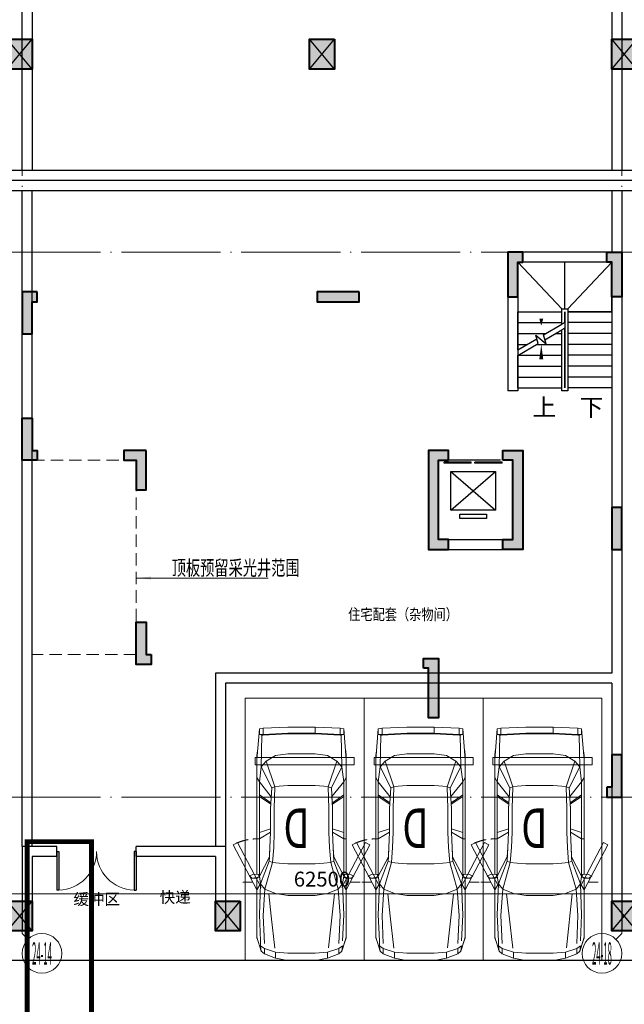
# Model space of a CAD drawing. Extents: x 718350208 to 1439593565, y 2525566529 to 5071443259.
# Drawn here: x 719746505 to 719758705, y 2535506557 to 2535526436 of the extents above; entities that cross this region are included whole.
import ezdxf
from ezdxf.enums import TextEntityAlignment as Align

# ---------------------------------------------------------------- set-up
doc = ezdxf.new("R2010")
doc.units = 0
doc.header["$LTSCALE"] = 1000
doc.header["$MEASUREMENT"] = 0
for name, pattern in [('( Hidden )', [0.375, 0.25, -0.125]), ('DASH', [0.35, 0.25, -0.1]), ('DOTE', [2.4200000000000004, 2, -0.2, 0.02, -0.2])]:
    doc.linetypes.add(name, pattern=pattern)
doc.layers.get('0').update_dxf_attribs({"lineweight": 5})
for name, color, linetype in [('1 楼梯出室外范围', 1, 'Continuous'), ('1报建隐藏内容', 6, 'Continuous'), ('2025.03.29结构意见', 1, 'Continuous'), ('A-B-轴标文字', 7, 'Continuous'), ('A-COLU-STEL', 2, 'Continuous'), ('A-DOOR', 2, 'Continuous'), ('A-WALL', 4, 'Continuous'), ('A-车道2', 40, 'Continuous'), ('A_N_RMNAME', 7, 'Continuous'), ('DIM_SYMB', 3, 'Continuous'), ('EVTR', 2, 'Continuous'), ('STAIR', 2, 'Continuous'), ('WINDOW', 2, 'Continuous')]:
    doc.layers.add(name, color=color, linetype=linetype)
for name, color, linetype, lineweight in [('A-ANNO-IDEN', 11, 'Continuous', 15), ('A-B-第一二道尺寸', 3, 'Continuous', 15), ('A-B-轴标', 3, 'Continuous', 9), ('A-B-轴线', 16, 'DOTE', 9), ('A-P-停车位', 195, 'Continuous', 9), ('A-P-家具', 46, 'Continuous', 9), ('A-W-索引', 54, 'Continuous', 15), ('S-COLU', 1, 'Continuous', 40), ('S-WALL', 1, 'Continuous', 40), ('S-WALL-HATC', 9, 'Continuous', 9)]:
    doc.layers.add(name, color=color, linetype=linetype, lineweight=lineweight)
doc.styles.add('_TCH_DIM', font='SIMPLEX', dxfattribs={"bigfont": 'GBCBIG'})
doc.styles.add('COMPLEX', font='complex')
doc.styles.add('DIM3-100', font='tssdeng', dxfattribs={"width": 0.699999988079071, "bigfont": 'hztxt'})
doc.styles.add('GLA_T_G03', font='simhei.ttf')
doc.styles.add('hz', font='simplex', dxfattribs={"width": 0.699999988079071, "bigfont": 'hztxt'})
doc.styles.get("Standard").update_dxf_attribs({"font": 'romans.shx', "bigfont": 'hzdx.shx'})
doc.dimstyles.new('DIM_3-100', dxfattribs={"dimscale": 100, "dimtxt": 3, "dimasz": 1, "dimexe": 1.5, "dimexo": 2.5, "dimgap": 1.5, "dimtad": 1, "dimdec": 0, "dimzin": 1, "dimdsep": 46, "dimtxsty": 'Standard', "dimblk1": 'ARCHTICK', "dimblk2": 'ARCHTICK', "dimsah": 1, "dimcen": 2.5, "dimdle": 2, "dimclrd": 256, "dimclre": 256, "dimclrt": 7, "dimaunit": 1, "dimazin": 0, "dimtfac": 1, "dimtdec": 0, "dimtix": 1, "dimtmove": 2, "dimatfit": 3, "dimldrblk": 'ARCHTICK', "dimfxl": 0, "dimtolj": 1, "dimlwd": -1, "dimlwe": -1, "dimarcsym": 0})

# ---------------------------------------------------------------- blocks, each defined once
blk = doc.blocks.new('$DORLIB2D$00000127')
at = {"color": 0}
for points in [[(-0.5333333333328483, 0.7948983154366971), (-0.5333333333328483, 0.690405644187237)], [(-0.03333333333284827, 0.7948983154366971), (-0.5333333333328483, 0.7948983154366971)], [(-0.03333333333284827, 0.7948983154366971), (-0.03333333333284827, 0.690405644187237)], [(0.5333333333328483, 0.7948983154366971), (0.03333333333284827, 0.7948983154366971)], [(0.03333333333284827, 0.7948983154366971), (0.03333333333284827, 0.690405644187237)], [(0.5333333333328483, 0.7948983154366971), (0.5333333333328483, 0.690405644187237)], [(-0.03333333333284827, 0.690405644187237), (-0.5333333333328483, 0.690405644187237)], [(0.5333333333328483, 0.690405644187237), (0.03333333333284827, 0.690405644187237)], [(0.5, 0.4999999999999858), (-0.5, 0.4999999999999858)]]:
    blk.add_lwpolyline(points, dxfattribs=at)
blk = doc.blocks.new('asdadadaasaa')
at = {"color": 0}
for p, q in [((2374888.646827459, 551506.9390244484), (2374888.646827459, 551706.9390244484)), ((2376688.506331325, 551706.9390244484), (2376688.506331325, 551506.9390244484))]:
    blk.add_line(p, q, dxfattribs=at)
at = {"layer": 'A-WALL'}
for p, q in [((2376888.506331444, 555706.9390244484), (2374588.506331563, 555706.9390244484)), ((2374588.506331563, 555706.9390244484), (2374588.506331563, 552906.9390254021)), ((2376888.520381331, 555706.9390249252), (2376688.520381331, 555706.9390249252)), ((2376888.506331444, 555656.9390244484), (2376888.506331444, 551606.9390244484)), ((2376688.506331444, 555506.9390244484), (2374788.506331563, 555506.9390244484)), ((2374788.506331563, 555506.9390244484), (2374788.506331563, 552906.9390254021)), ((2376688.506331444, 555456.9390244484), (2376688.506331444, 551706.9390244484)), ((2374788.506331563, 552906.9390254021), (2374588.506331563, 552906.9390254021)), ((2372988.506331444, 551706.9390244484), (2373388.64682734, 551706.9390244484)), ((2372988.506331444, 551706.9390244484), (2372988.506331325, 549706.9390258789)), ((2374488.64682734, 551706.9390244484), (2374888.787323475, 551706.9390244484)), ((2374888.787323594, 551706.9390244484), (2374888.646827459, 551706.9390244484)), ((2373188.506331444, 551506.9390244484), (2373388.64682734, 551506.9390244484)), ((2373188.506331444, 551506.9390244484), (2373188.506331325, 549906.9390258789)), ((2374488.64682734, 551506.9390244484), (2374688.64682734, 551506.9390244484)), ((2374688.64682734, 551506.9390244484), (2374688.646827221, 549906.9390258789)), ((2374888.64682734, 551506.9390244484), (2374888.646827221, 549706.9390258789)), ((2376688.506331444, 551506.9390244484), (2376688.506331325, 549906.9390258789)), ((2376888.506331444, 551606.9390244484), (2376888.506331325, 549706.9390258789)), ((2373188.506331325, 549906.9390258789), (2374688.646827221, 549906.9390258789)), ((2372988.506331325, 549706.9390258789), (2374688.506331205, 549706.9390258789)), ((2374688.506331325, 549706.9390258789), (2374788.506331325, 549706.9390258789)), ((2374688.506331205, 549706.9390258789), (2374888.646827221, 549706.9390258789))]:
    blk.add_line(p, q, dxfattribs=at)
for points in [[(2373388.64682734, 551706.9390244484), (2373388.64682734, 551506.9390244484)], [(2374488.64682734, 551706.9390244484), (2374488.64682734, 551506.9390244484)], [(2374888.646827459, 551706.9390244484), (2374888.646827459, 551506.9390244484)], [(2376688.506331325, 551706.9390244484), (2376688.506331325, 551506.9390244484)]]:
    blk.add_lwpolyline(points, dxfattribs=at)
at = {"layer": 'DIM_SYMB'}
for points in [[(2376213.506331563, 552856.9390244484, 0, 0, 0), (2376213.506331325, 555006.9390244484, 0, 0, 0), (2375263.506331325, 555006.9390244484, 0, 0, 0), (2375263.506331563, 554066.9390244484, 0, 80.00000000000001, 0), (2375263.506331444, 554366.9390244484, 0, 0, 0)], [(2375263.506331563, 552856.9390244484, 0, 0, 0), (2375263.506331563, 553846.9390244484, 0, 80.00000000000001, 0), (2375263.506331563, 553546.9390244484, 0, 0, 0)]]:
    blk.add_lwpolyline(points, format="xyseb", dxfattribs=at)
at = {"layer": 'EVTR'}
for p, q in [((2373438.506331444, 550501.9390244484), (2373438.506331444, 551281.9390244484)), ((2373438.506331444, 551281.9390244484), (2374338.506331444, 551281.9390244484)), ((2373438.506331444, 550501.9390244484), (2374338.506331444, 551281.9390244484)), ((2373438.506331444, 551281.9390244484), (2374338.506331325, 550501.9390244484)), ((2374338.506331444, 551281.9390244484), (2374338.506331325, 550501.9390244484)), ((2374338.506331325, 550501.9390244484), (2373438.506331444, 550501.9390244484)), ((2373618.506331444, 550331.9390244484), (2373618.506331444, 550416.9390244484)), ((2373618.506331444, 550416.9390244484), (2374158.506331325, 550416.9390244484)), ((2374158.506331325, 550331.9390244484), (2373618.506331444, 550331.9390244484)), ((2374158.506331325, 550416.9390244484), (2374158.506331325, 550331.9390244484))]:
    blk.add_line(p, q, dxfattribs=at)
at = {"layer": 'STAIR'}
for p, q in [((2376688.506331325, 555506.9390244484), (2374788.506331325, 555506.9390244484)), ((2374788.506331325, 555506.9390244484), (2374788.506331444, 554506.9390244484)), ((2376688.506331444, 554506.9390244484), (2376688.506331325, 555506.9390244484)), ((2374788.506331563, 553740.4326734543), (2374788.506331563, 554506.9390244484)), ((2374788.506331563, 554506.9390244484), (2375678.506331444, 554506.9390244484)), ((2374788.506331444, 554506.9390244484), (2375678.506331444, 554506.9390244484)), ((2376688.506331444, 554506.9390244484), (2375798.506331444, 554506.9390244484)), ((2375798.506331444, 554506.9390244484), (2376688.506331444, 554506.9390244484)), ((2376688.506331444, 554506.9390244484), (2376688.506331563, 552966.9390244484)), ((2374788.506331563, 554286.9390244484), (2375678.506331444, 554286.9390244484)), ((2375310.627716303, 554041.8795957565), (2375678.506331444, 554254.2744131088)), ((2375738.506331563, 554288.9154291153), (2375678.506331563, 554254.2744131088)), ((2376688.506331444, 554286.9390244484), (2375798.506331444, 554286.9390244484)), ((2374788.506331563, 554066.9390244484), (2375354.031920314, 554066.9390244484)), ((2375199.102264524, 553862.0202922821), (2375152.920805573, 554034.371843338)), ((2375152.920805573, 554034.371843338), (2375358.965746999, 553861.4796090126)), ((2375358.965746999, 553861.4796090126), (2375310.627716303, 554041.8795957565)), ((2375337.422635555, 553941.8795957565), (2375678.506331444, 554138.804359436)), ((2375554.031920314, 554066.9390244484), (2375678.506331444, 554066.9390244484)), ((2375738.506331563, 554173.4453754425), (2375678.506331563, 554138.804359436)), ((2376688.506331444, 554066.9390244484), (2375798.506331444, 554066.9390244484)), ((2374788.506331563, 553740.4326734543), (2375172.307345271, 553962.0202922821)), ((2374788.506331563, 553624.9626197815), (2375199.102264524, 553862.0202922821)), ((2374788.506331563, 553846.9390244484), (2374972.980742693, 553846.9390244484)), ((2375172.980742693, 553846.9390244484), (2375678.506331444, 553846.9390244484)), ((2376688.506331444, 553846.9390244484), (2375798.506331444, 553846.9390244484)), ((2374788.506331563, 552966.9390244484), (2374788.506331563, 553624.9626197815)), ((2374791.929564953, 553626.9390244484), (2375678.506331444, 553626.9390244484)), ((2376688.506331444, 553626.9390244484), (2375798.506331444, 553626.9390244484)), ((2374788.506331563, 553406.9390244484), (2375678.506331444, 553406.9390244484)), ((2376688.506331444, 553406.9390244484), (2375798.506331444, 553406.9390244484)), ((2374788.506331563, 553186.9390244484), (2375678.506331444, 553186.9390244484)), ((2376688.506331444, 553186.9390244484), (2375798.506331444, 553186.9390244484)), ((2374788.506331563, 552966.9390244484), (2375678.506331563, 552966.9390244484)), ((2376688.506331563, 552966.9390244484), (2375798.506331563, 552966.9390244484))]:
    blk.add_line(p, q, dxfattribs=at)
for points in [[(2375678.506331444, 554566.9390249252), (2374788.506331325, 555506.9390244484)], [(2375738.506331325, 554566.9390249252), (2375738.506331325, 555506.9390244484)], [(2375798.506331325, 554566.9390249252), (2376688.506331325, 555506.9390244484)], [(2375678.506331444, 554254.2744131088), (2375678.506331444, 554566.9390244484), (2375798.506331444, 554566.9390244484), (2375798.506331563, 552906.9390244484), (2375678.506331563, 552906.9390244484), (2375678.506331444, 554138.804359436)], [(2375738.506331444, 554288.9154291153), (2375738.506331444, 554506.9390244484), (2375738.506331563, 552966.9390244484), (2375738.506331444, 554173.4453754425)]]:
    blk.add_lwpolyline(points, dxfattribs=at)
at = {"layer": 'A-DOOR', "xscale": -1100, "yscale": 200, "zscale": 200, "rotation": 180.0000000000008}
blk.add_blockref('$DORLIB2D$00000127', (2373888.506331444, 551606.9390244484), dxfattribs=at)
at = {"layer": 'A_N_RMNAME', "style": 'GLA_T_G03', "width": 0.8}
blk.add_text('住宅配套（杂物间）', height=225.3164556962026, dxfattribs=at).set_placement((2371368.426554322, 548283.4391818047))
at = {"layer": 'DIM_SYMB', "color": 7, "style": '_TCH_DIM'}
for s, p in [('上', (2375088.506331563, 552401.9390244484)), ('下', (2376038.506331563, 552401.9390244484))]:
    blk.add_text(s, height=350, dxfattribs=at).set_placement(p)
blk = doc.blocks.new('BFDGNDFGSDRGSRE')
at = {"layer": 'A-COLU-STEL'}
blk.add_blockref('asdadadaasaa', (717381766.7915232, 2534965633.085958), dxfattribs=at)
blk = doc.blocks.new('fsdgsdg')
at = {"layer": 'A-P-家具'}
for p, q in [((31403.33959334214, 23699.39639912237), (31453.63547531795, 24327.31715353289)), ((31453.63547520025, 24327.31715351083), (31528.82004120668, 24339.76149547082)), ((31453.63547532266, 24214.28104746605), (31453.63547531795, 24327.31715354761)), ((31528.82004132438, 24339.76149549289), (32030.74183338576, 24364.650179423)), ((31528.82004133162, 24201.31819127081), (31528.82004132438, 24339.76149550761)), ((32030.74183344461, 24364.650179423), (32030.7418334511, 24239.16973139312)), ((32030.74183332691, 24364.650179423), (32579.76284792092, 24364.6501794507)), ((32579.76411984721, 24364.6758278358), (33082.20315440317, 24339.76149557226)), ((33082.20315422662, 24339.76149560168), (33157.38772023501, 24327.31715365129)), ((33082.20315441042, 24201.31819135018), (33082.20315440317, 24339.76149558697)), ((33207.68360251012, 23699.3963992153), (33157.38772041156, 24327.31715362186)), ((33157.38772041627, 24214.28104729755), (33157.38772041156, 24327.3171533791)), ((31453.63547544036, 24214.28104745134), (31528.82004144777, 24214.28104745565)), ((31503.93135739082, 24201.31819125415), (31466.07981729306, 24214.28104745197)), ((31490.96850132501, 23561.47160914139), (31503.93135739082, 24201.31819125415)), ((31528.82004133162, 24201.3181912561), (31503.93135739082, 24201.31819125415)), ((32030.74183350995, 24239.16973139312), (31528.82004138892, 24214.28104746301)), ((31779.78093736042, 24214.28104746864), (31528.82004133162, 24201.3181912561)), ((31779.78093735852, 24226.72538942433), (31779.78093736042, 24214.28104746864)), ((31779.78093736042, 24214.28104746864), (32030.74183344955, 24226.72538943743)), ((32030.7418334511, 24239.16973139312), (32579.76284804512, 24239.16973142082)), ((32579.76284804357, 24226.72538946513), (32030.74183344955, 24226.72538943743)), ((32831.24225837852, 24214.28104752261), (32579.76284804357, 24226.72538946513)), ((33082.20315458541, 24214.28104753502), (32579.76411997399, 24239.19537979833)), ((32831.24225837662, 24226.72538947829), (32831.24225837852, 24214.28104752261)), ((33082.20315441042, 24201.31819133547), (32831.24225837852, 24214.28104752261)), ((33082.20315458541, 24214.28104753502), (33157.38772053397, 24214.28104754031)), ((33082.20315441042, 24201.31819133547), (33107.09183835122, 24201.31819133731)), ((33144.94337844587, 24214.28104753806), (33107.09183835122, 24201.31819133731)), ((33107.09183835122, 24201.31819133731), (33119.53618035236, 23561.47160922461)), ((31403.33959333708, 23787.02530704869), (31414.2283925717, 23887.61707116725)), ((31414.2283925717, 23887.61707116725), (31414.74690681315, 23888.65409966992)), ((33207.68360250507, 23787.02530714162), (33196.79480332114, 23887.09855701558)), ((33207.68360250507, 23787.02530714162), (33196.79480331873, 23886.06152852049)), ((31403.33959333708, 23787.0253070634), (31403.3395934591, 21390.2359824236)), ((31591.56026539467, 23674.50771522783), (31490.96850132501, 23561.47160914139)), ((31591.56026539467, 23674.50771522783), (31779.7809373826, 23787.02530706851)), ((31767.33659550214, 23159.62306690409), (31591.56026539467, 23674.50771522783)), ((32030.74183347035, 23824.87684718518), (31779.7809373826, 23787.02530706851)), ((32579.76284806437, 23824.87684721289), (32030.74183347035, 23824.87684718518)), ((32831.2422584007, 23787.02530712248), (32579.76284806437, 23824.87684721289)), ((32831.2422584007, 23787.02530712248), (33019.46293045828, 23674.50771530134)), ((32843.68660040219, 23159.62306695835), (33019.46293045828, 23674.50771530134)), ((33119.53618035236, 23561.47160922461), (33019.46293045828, 23674.50771530134)), ((33207.68360262708, 21390.23598225165), (33207.68360250507, 23787.0253068915)), ((31453.63547537329, 23260.21483101295), (31490.96850132501, 23561.47160914139)), ((31704.59637146887, 23134.21586874483), (31490.96850132501, 23561.47160914139)), ((32906.42682438409, 23134.21586880713), (33119.53618035236, 23561.47160922461)), ((33119.53618035236, 23561.47160922461), (33157.3877204669, 23260.21483110191)), ((31403.33959336036, 23347.84373893673), (31453.63547537329, 23260.21483101295)), ((31453.63547537329, 23260.21483101295), (31694.22608648248, 22959.47656714985)), ((31453.63547547076, 21353.42147081029), (31453.63547537329, 23260.21483102766)), ((32917.31562363169, 22958.95805296208), (33157.3877204669, 23260.21483110191)), ((33207.68360252834, 23347.84373902961), (33157.3877204669, 23260.21483110191)), ((33157.38772056449, 21353.42147064179), (33157.3877204669, 23260.21483085915)), ((31704.59637146887, 23134.21586874483), (31679.70768760715, 22719.92298454287)), ((31704.59637146887, 23134.21586874483), (31767.33659550214, 23159.62306690409)), ((31754.89225355571, 22719.9229845477), (31767.33659550214, 23159.62306690409)), ((31855.4840176664, 23172.06740886369), (31767.33659550214, 23159.62306690409)), ((32030.74183350518, 23184.5117508288), (31855.4840176664, 23172.06740886369)), ((32579.7628480992, 23184.5117508565), (32030.74183350518, 23184.5117508288)), ((32755.53917824081, 23172.0674089107), (32579.7628480992, 23184.5117508565)), ((32843.68660040219, 23159.62306695835), (32755.53917824081, 23172.0674089107)), ((32906.42682438409, 23134.21586880713), (32843.68660040219, 23159.62306695835)), ((32843.68660040219, 23159.62306695835), (32856.13094233771, 22719.92298460368)), ((32931.31550834512, 22719.92298460712), (32906.42682438409, 23134.21586880713)), ((31684.8928300383, 22832.95909061707), (31453.63547538404, 22996.29107874627)), ((31684.89283003968, 22808.07040671305), (31453.63547538772, 22962.06913837917)), ((31692.15202956669, 22931.47679775289), (31684.8928300383, 22832.95909061707)), ((32918.35265211804, 22939.77302578458), (32926.13036584017, 22832.95909068178)), ((32926.13036584017, 22832.95909068178), (33157.38772047765, 22996.29107883524)), ((32926.13036584156, 22808.07040677777), (33157.38772048133, 22962.06913846813)), ((31684.89283003968, 22808.07040671305), (31679.70768760715, 22719.92298454287)), ((31679.70768760715, 22719.92298430012), (31679.7076876322, 22244.74746298789)), ((31684.8928300383, 22832.95909061707), (31684.89283003968, 22808.07040671305)), ((31754.89225358077, 22244.74746323547), (31754.89225355571, 22719.9229845477)), ((32856.13094236277, 22244.74746329145), (32856.13094233771, 22719.92298460368)), ((32926.13036584156, 22808.07040677777), (32926.13036584017, 22832.95909068178)), ((32926.13036584156, 22808.07040677777), (32931.31550834512, 22719.92298460712)), ((32931.31550834512, 22719.92298462184), (32931.31550837018, 22244.74746330961)), ((31679.70768762852, 22307.48768724559), (31453.63547542341, 22232.3031212707)), ((32931.3155083665, 22307.48768730984), (33157.38772051708, 22232.30312135967)), ((31453.63547542973, 22109.93375872606), (31403.33959342409, 22106.82267323093)), ((31453.63547542973, 22109.93375872606), (31679.7076876322, 22244.74746323064)), ((31666.74483143335, 21931.04634315501), (31679.7076876322, 22244.74746323064)), ((31754.89225358077, 22244.74746323547), (31742.44791162576, 21931.04634316007)), ((32868.57528434857, 21931.04634321742), (32856.13094236277, 22244.74746329145)), ((32944.27836459984, 21931.0463432211), (32931.31550837018, 22244.74746329489)), ((32931.31550837018, 22244.74746329489), (33157.38772052334, 22109.93375881503)), ((33157.38772052334, 22109.93375881503), (33207.68360259208, 22106.8226733238)), ((31014.5636211835, 22033.2959086741), (30927.07596978701, 21987.5318550811)), ((31403.3395934753, 21077.05337657805), (30927.07596978701, 21987.5318550811)), ((31490.8272448857, 21122.817430173), (31014.5636211835, 22033.2959086741)), ((31654.30048953662, 21654.67824893196), (31666.74483143335, 21931.04634315501)), ((31657.41157493681, 21742.82567110226), (31666.74483143335, 21931.04634315501)), ((31717.04071345743, 21629.78956503174), (31742.44791162576, 21931.04634316007)), ((32893.98248254955, 21629.78956509265), (32868.57528434857, 21931.04634321742)), ((32953.61162105891, 21742.82567116915), (32944.27836459984, 21931.0463432211)), ((32956.72270658518, 21654.6782489992), (32944.27836459984, 21931.0463432211)), ((33119.67743668914, 21122.81743025587), (33595.94106030272, 22033.29590880685)), ((33207.16508810518, 21077.0533766708), (33683.42871170313, 21987.53185522374)), ((33595.94106030272, 22033.29590880685), (33683.42871170313, 21987.53185522374)), ((31657.41157493681, 21742.82567110226), (31453.63547547076, 21353.42147079558)), ((31654.30048953662, 21654.67824893196), (31657.41157493681, 21742.82567110226)), ((32953.61162105891, 21742.82567116915), (33157.38772056449, 21353.42147088455)), ((32956.72270658518, 21654.6782489992), (32953.61162105891, 21742.82567116915)), ((31478.52415941863, 21202.53382461172), (31654.30048953662, 21654.67824893196)), ((31566.67158158708, 21089.49771853454), (31717.04071345743, 21629.78956503174)), ((31654.30048953662, 21654.67824893196), (31717.04071345743, 21629.78956503174)), ((31717.04071345743, 21629.78956503174), (31855.48401774439, 21616.82670883196)), ((32030.7418335861, 21604.38236689305), (31855.48401774439, 21616.82670883196)), ((32030.7418335861, 21604.38236689305), (32579.76284818011, 21604.38236692087)), ((32755.5391783188, 21616.82670887897), (32579.76284818011, 21604.38236692087)), ((32893.98248254955, 21629.78956509265), (32755.5391783188, 21616.82670887897)), ((32956.72270658518, 21654.6782489992), (32893.98248254955, 21629.78956509265)), ((32893.98248254955, 21629.78956509265), (33044.35161453231, 21089.49771861086)), ((32956.72270658518, 21654.6782489992), (33132.49903663064, 21202.5338246969)), ((31344.74748337407, 21393.34706789046), (31251.41491877303, 21362.75472724832)), ((31251.41491877303, 21362.75472724832), (31299.11822956619, 21311.94033094038)), ((31299.11822956619, 21311.94033094038), (31411.63582142509, 21325.94021564834)), ((31411.63582142641, 21311.42181670249), (31299.11822956619, 21311.94033094038)), ((31429.78382007516, 21388.68043966409), (31344.74748337407, 21393.34706789046)), ((31403.3395934653, 21311.94033096038), (31403.33959352743, 20098.09847624299)), ((31453.63547547076, 21353.42147079558), (31411.63582142509, 21325.94021564834)), ((31411.63582142509, 21325.94021564834), (31455.1910182612, 21353.42147079708)), ((31411.63582142641, 21311.4218167172), (31411.63582142509, 21325.94021566305)), ((31411.63582142641, 21311.42181670249), (31455.19101826252, 21323.86615866151)), ((31453.11696122644, 21356.53255628806), (31429.78382007516, 21388.68043966409)), ((31453.63547547099, 21352.90295655172), (31478.52415941863, 21202.53382461172)), ((31455.19101826252, 21323.86615866151), (31453.63547547099, 21352.90295655172)), ((33132.49903663064, 21202.5338246969), (33157.38772056472, 21352.90295664068)), ((33155.8321778329, 21353.42147088293), (33199.38737467177, 21325.94021574075)), ((33157.38772056472, 21352.90295664068), (33155.83217783411, 21323.86615874737)), ((33199.3873746731, 21311.4218167949), (33155.83217783411, 21323.86615874737)), ((33157.38772056449, 21353.42147088455), (33199.38737467177, 21325.94021574075)), ((33157.90623480617, 21356.01404212466), (33181.23937595734, 21388.68043975501)), ((33181.23937595734, 21388.68043975501), (33266.27571265544, 21393.34706799092)), ((33311.90496647354, 21311.94033104382), (33199.38737467177, 21325.94021574075)), ((33199.38737467177, 21325.94021575547), (33199.3873746731, 21311.42181680962)), ((33199.3873746731, 21311.4218167949), (33311.90496647354, 21311.94033104382)), ((33207.68360269541, 20098.09847607839), (33207.68360263329, 21311.94033079578)), ((33266.27571265544, 21393.34706799092), (33359.60827731613, 21362.75472735683)), ((33311.90496647354, 21311.94033104382), (33359.60827731613, 21362.75472735683)), ((31478.52415941863, 21202.53382461172), (31403.3395934753, 21077.05337657805)), ((31453.63547550933, 20575.13158445368), (31478.52415941863, 21202.53382461172)), ((31478.52415941863, 21202.53382461172), (31566.67158158708, 21089.49771853454)), ((31566.67158158708, 21089.49771853454), (31528.82004151921, 20562.68724250236)), ((31566.67158158708, 21089.49771853454), (31779.78093752444, 21001.86881062719)), ((33044.35161453231, 21089.49771861086), (32831.24225854254, 21001.86881068121)), ((33044.35161453231, 21089.49771861086), (33132.49903663064, 21202.5338246969)), ((33044.35161453231, 21089.49771861086), (33082.203154598, 20562.68724258167)), ((33207.68360264329, 21077.05337667092), (33132.49903663064, 21202.5338246969)), ((33157.38772060294, 20575.13158454264), (33132.49903663064, 21202.5338246969)), ((31642.91149755295, 21000.44151475043), (31759.42971010102, 19906.93990694987)), ((31779.78093752444, 21001.86881062719), (32030.74183361932, 20964.01727052937)), ((32579.76284821334, 20964.01727055718), (32030.74183361932, 20964.01727052937)), ((32831.24225854254, 21001.86881068121), (32579.76284821334, 20964.01727055718)), ((32916.37648802916, 20546.41401593003), (32968.22791280443, 20995.96586900256)), ((31453.63547550933, 20575.13158445368), (31478.52415947874, 20047.80259417293)), ((31553.70872543024, 19997.50671211), (31528.82004151921, 20562.68724250236)), ((32842.74746484461, 19903.45634832807), (32916.37648802916, 20546.41401593003)), ((33082.203154598, 20562.68724258167), (33056.79595656012, 19997.50671218747)), ((33132.49903669076, 20047.80259425798), (33157.38772060294, 20575.13158454264)), ((31403.33959352645, 20122.9871601323), (31490.96850151788, 19838.84135219774)), ((31419.41353520458, 20071.13573532731), (31403.33959352645, 20122.9871601323)), ((31403.33959352743, 20098.09847622828), (31419.41353520458, 20071.13573532731)), ((33119.59294699217, 19838.82375469456), (33207.68360269444, 20122.98716024723)), ((31490.96850151788, 19838.84135219774), (31419.41353520458, 20071.13573532731)), ((31490.96850151788, 19838.84135219774), (31478.52415948352, 19947.21083004706)), ((31553.70872543484, 19896.91494798413), (31478.52415948352, 19947.21083004706)), ((31553.70872544009, 19788.54547014147), (31553.70872543484, 19896.91494798413)), ((31553.70872543484, 19896.91494798413), (31779.78093758515, 19821.73038202569)), ((32831.24225860326, 19821.73038208706), (33056.79595656472, 19896.91494806896)), ((33056.79595656472, 19896.91494806896), (33132.49903669553, 19947.21083013212)), ((33056.79595656472, 19896.91494806896), (33056.79595656997, 19788.54547021895)), ((33132.49903669553, 19947.21083013212), (33119.53618054523, 19838.84135228832)), ((33132.49903669076, 20047.80259425798), (33132.49903669553, 19947.21083013212)), ((31553.70872538124, 19788.54547021504), (31490.96850140018, 19838.84135228602)), ((31553.70872555779, 19788.54547009734), (31779.78093771113, 19700.91656218321)), ((31779.78093759343, 19700.91656222734), (31779.78093758515, 19821.73038202569)), ((32030.74183367745, 19796.84169813477), (31779.78093758515, 19821.73038202569)), ((32030.7418338051, 19650.62068015177), (31779.78093776998, 19700.91656219056)), ((32579.76284827146, 19796.84169816259), (32030.74183367745, 19796.84169813477)), ((32831.24225860326, 19821.73038208706), (32579.76284827146, 19796.84169816259)), ((32579.76284822256, 19650.62068019429), (32831.24225855268, 19700.91656227401)), ((32831.24225860326, 19821.73038208706), (32831.24225861154, 19700.91656228137)), ((33056.79595668767, 19788.54547025573), (32831.24225872924, 19700.91656233286)), ((33119.53618054523, 19838.84135228096), (33056.79595656997, 19788.54547019688)), ((32030.7418338051, 19650.62068018119), (32579.76284839911, 19650.62068020901))]:
    blk.add_line(p, q, dxfattribs=at)
for points in [[(31120.44221417847, 21230.36751553926), (31317.91056860892, 21230.36751553926)], [(33490.06246802568, 21230.36751553926), (33292.59411359523, 21230.36751553926)]]:
    blk.add_lwpolyline(points, dxfattribs=at)
at = {"layer": 'A-P-家具', "linetype": 'DASH'}
blk.add_arc((33207.16508810518, 21077.0533766708), 1029.769296658403, 66.0912935663604, 90, dxfattribs=at)
blk = doc.blocks.new('fgfgggFDHGHJGJGGHHGHGHJJJfggfghhcar')
at = {"layer": 'A-P-停车位', "extrusion": (-5.201653296850962e-07, -2.033556909745241e-13, 0.9999999999998648)}
for points in [[(2400.000000477162, -1.192092895507813e-06), (4.768371582030605e-07, 1.192092895507813e-07), (-2.861022949779862e-06, -5299.999999880792), (2399.999997139302, -5300.000001192094)], [(-2.861022949779862e-06, -5299.999999880792), (4.768371582030605e-07, 1.192092895507813e-07), (2400.000000477162, -1.192092895507813e-06), (2399.999997139302, -5300.000001192094)], [(199.9999980926784, -4100.000000000001), (2199.999998092949, -4100.000001072885), (2199.999998092949, -3950.000001072885), (199.9999980926784, -3950.000000000001)]]:
    blk.add_lwpolyline(points, close=True, dxfattribs=at)
at = {"layer": 'A-P-停车位', "extrusion": (5.201653296850965e-07, 2.033556911299413e-13, -0.9999999999998648), "zscale": -1.000000000000001, "rotation": 180.0000000310159}
blk.add_blockref('fsdgsdg', (31043.22701359215, 19649.98778569699), dxfattribs=at)
at = {"layer": 'A-P-停车位', "style": 'hz', "text_generation_flag": 4, "width": 0.6999999881318757}
blk.add_text('D', height=800.0000000001033, dxfattribs=at).set_placement((1101.263922691345, -2270.938730239765))
blk = doc.blocks.new('$DorLib2D$00000002')
for p, q in [((-0.5, -5.684341886080802e-17), (-0.5000000000000007, 0.4875)), ((-0.4750000000000007, 0.4875), (-0.5000000000000007, 0.4875)), ((-0.475, -2.842170943040401e-17), (-0.4750000000000007, 0.4875)), ((0.475, -2.842170943040401e-17), (0.4750000000000007, 0.4875)), ((0.4750000000000007, 0.4875), (0.5000000000000007, 0.4875)), ((0.5, -5.684341886080802e-17), (0.5000000000000007, 0.4875)), ((-0.5, -5.684341886080802e-17), (-0.475, -2.842170943040401e-17)), ((0.5, -5.684341886080802e-17), (0.475, -2.842170943040401e-17))]:
    blk.add_line(p, q)
at = {"lineweight": 13}
for centre, start, end in [((-0.4875, -4.263256414560601e-17), 0, 88.53071641864632), ((0.4875, -4.263256414560601e-17), 91.4692835813537, 180)]:
    blk.add_arc(centre, 0.4875, start, end, dxfattribs=at)
blk = doc.blocks.new('GHJNSRTGASERGAE')
at = {"layer": 'A-WALL'}
for p, q in [((719584254.6532357, 2535835106.479717), (719583554.6532348, 2535835106.479717)), ((719583554.6532348, 2535835106.479717), (719583554.653235, 2535833406.47956)), ((719587654.6532352, 2535835106.479717), (719585854.6532357, 2535835106.479717)), ((719587654.6532352, 2535835106.479717), (719587654.6532352, 2535833406.479718)), ((719584254.6532357, 2535834906.479717), (719583754.653235, 2535834906.479717)), ((719583754.653235, 2535834906.479717), (719583754.653235, 2535833406.47956)), ((719587454.6532352, 2535834906.479717), (719585854.6532357, 2535834906.479717)), ((719587454.6532352, 2535834906.479717), (719587454.6532352, 2535833406.479718)), ((719583754.653235, 2535833406.47956), (719583554.653235, 2535833406.47956)), ((719587454.6532352, 2535833406.479718), (719587654.6532352, 2535833406.479718))]:
    blk.add_line(p, q, dxfattribs=at)
for points in [[(719584254.6532357, 2535834906.479717), (719584254.6532357, 2535835106.479717)], [(719585854.6532357, 2535834906.479717), (719585854.6532357, 2535835106.479717)]]:
    blk.add_lwpolyline(points, dxfattribs=at)
at = {"layer": 'WINDOW', "xscale": 1600, "yscale": 1600, "zscale": 200, "rotation": 180.0000000000008}
blk.add_blockref('$DorLib2D$00000002', (719585054.6532357, 2535835006.479717), dxfattribs=at)
at = {"layer": 'A_N_RMNAME', "style": 'GLA_T_G03'}
for s, p in [('缓冲区', (719584589.1176727, 2535833931.240863)), ('快递', (719586330.2048461, 2535833971.406299))]:
    blk.add_text(s, height=229.1845493562232, dxfattribs=at).set_placement(p)
blk = doc.blocks.new('njhgdnrsdghserg')
at = {"layer": 'A-WALL'}
for p, q in [((719468242.0224086, 2535842107.144606), (719468242.0224085, 2535839506.480039)), ((719468442.0224086, 2535842107.144606), (719468442.0224085, 2535839606.480039)), ((719468242.0224085, 2535839506.480039), (719468242.0224085, 2535834406.479877)), ((719468442.0224085, 2535839606.480039), (719476442.0224085, 2535839606.480039)), ((719476442.0224085, 2535839606.480039), (719476442.0224085, 2535836106.479879)), ((719468442.0224085, 2535839406.480039), (719470342.0224085, 2535839406.480039)), ((719468442.0224085, 2535839406.480039), (719468442.0224085, 2535834406.479877)), ((719470342.0224085, 2535839406.480039), (719476242.0224085, 2535839406.480039)), ((719476242.0224085, 2535839406.480039), (719476242.0224085, 2535836106.479879)), ((719468242.0224085, 2535834406.479877), (719468442.0224085, 2535834406.479877))]:
    blk.add_line(p, q, dxfattribs=at)
for points in [[(719468241.944662, 2535849356.479722), (719468241.944662, 2535848106.704379)], [(719468441.9446619, 2535849356.479722), (719468441.9446619, 2535848106.704379)], [(719480142.0224086, 2535836106.479879), (719480142.0224086, 2535849356.479722)], [(719480342.0224086, 2535836106.479879), (719480342.0224086, 2535849356.479722)], [(719468442.0224085, 2535834406.479877), (719468242.0224085, 2535834406.479877)]]:
    blk.add_lwpolyline(points, dxfattribs=at)
blk = doc.blocks.new('A$C5F3A262D')
at = {"layer": 'S-COLU'}
blk.add_hatch(color=256, dxfattribs=at).paths.add_polyline_path([(250, 300), (250.0000002384186, -300), (-249.9999998807907, -300.0000004768372), (-249.9999997615814, 300)])
at = {"layer": 'Defpoints'}
for p, q in [((250.0000001192093, -300), (-249.9999997615814, 300)), ((-250, -300), (249.9999998807907, 300))]:
    blk.add_line(p, q, dxfattribs=at)
at = {"layer": 'S-COLU'}
blk.add_lwpolyline([(250, 300), (250.0000002384186, -300), (-249.9999998807907, -300.0000004768372), (-249.9999997615814, 300)], close=True, dxfattribs=at)
blk = doc.blocks.new('A$C0C5B29B9')
at = {"layer": '2025.03.29结构意见'}
for p in [(-103763.7485378981, 40466.46288108826), (-97663.71293830872, 40466.46288108826), (-91563.71293830872, 40466.46288108826), (-103763.4672137499, 23066.46288061142), (-99563.52240121365, 23066.46287918091), (-91563.52240204811, 23066.46287870407)]:
    blk.add_blockref('A$C5F3A262D', p, dxfattribs=at)
blk = doc.blocks.new('nhgnsrdtgsergnhsertgse')
at = {"layer": 'A-WALL'}
for points in [[(719895440.2410394, 2535523389.801689), (719895440.2410394, 2535543338.318029), (719895640.2410394, 2535543338.318029), (719895640.2410394, 2535523389.801689)], [(719907340.2410386, 2535535840.466739), (719907340.2410386, 2535523389.801689)], [(719907540.2410386, 2535535840.466739), (719907540.2410386, 2535523389.801689)]]:
    blk.add_lwpolyline(points, dxfattribs=at)
blk = doc.blocks.new('1924DDDDSDFGSDGSER')
at = {"layer": 'S-WALL-HATC'}
h = blk.add_hatch(color=256, dxfattribs=at)
h.dxf.hatch_style = 1
h.paths.add_polyline_path([(-367674.4650962285, -2079389.949284055), (-367974.4650962285, -2079389.949284055), (-367974.4650962285, -2080289.949284055), (-367774.4650962285, -2080289.949284055), (-367774.4650962285, -2079589.949284055), (-367674.4650962285, -2079589.949284055)])
h = blk.add_hatch(color=256, dxfattribs=at)
h.dxf.hatch_style = 1
h.paths.add_polyline_path([(-365974.4650962285, -2079389.949284055), (-365674.4650962285, -2079389.949284055), (-365674.4650962285, -2080289.949284055), (-365874.4650962285, -2080289.949284055), (-365874.4650962285, -2079589.949284055), (-365974.4650962285, -2079589.949284055)])
h = blk.add_hatch(color=256, dxfattribs=at)
h.dxf.hatch_style = 1
h.paths.add_polyline_path([(-377474.4650962285, -2080189.949284055), (-377774.4650962285, -2080189.949284055), (-377774.4650962285, -2081039.949284055), (-377574.4650962285, -2081039.949284055), (-377574.4650962285, -2080389.949284055), (-377474.4650962286, -2080389.949284055)])
h = blk.add_hatch(color=256, dxfattribs=at)
h.dxf.hatch_style = 1
h.paths.add_polyline_path([(-370974.4650962285, -2080189.949284055), (-371824.4650962285, -2080189.949284055), (-371824.4650962285, -2080389.949284055), (-370974.4650962285, -2080389.949284055)])
h = blk.add_hatch(color=256, dxfattribs=at)
h.dxf.hatch_style = 1
h.paths.add_polyline_path([(-377474.4650962285, -2083589.949284055), (-377774.4650962285, -2083589.949284055), (-377774.4650962285, -2082739.949284055), (-377574.4650962285, -2082739.949284055), (-377574.4650962285, -2083389.949284055), (-377474.4650962286, -2083389.949284055)])
h = blk.add_hatch(color=256, dxfattribs=at)
h.dxf.hatch_style = 1
h.paths.add_polyline_path([(-375274.4650943434, -2083389.949285013), (-375724.4650958362, -2083389.94928416), (-375724.4650958362, -2083589.949285013), (-375474.4650962229, -2083589.949285014), (-375474.4650962229, -2084189.949284055), (-375274.4650962402, -2084189.949284055)])
h = blk.add_hatch(color=256, dxfattribs=at)
h.dxf.hatch_style = 1
h.paths.add_polyline_path([(-369174.4650962285, -2083589.949284055), (-369174.4650962285, -2083389.949284055), (-369574.4650962285, -2083389.949284055), (-369574.4650962285, -2085389.949284055), (-369174.4650962285, -2085389.949284055), (-369174.4650962285, -2085189.949284055), (-369374.4650962285, -2085189.949284055), (-369374.4650962285, -2083589.949284055)])
h = blk.add_hatch(color=256, dxfattribs=at)
h.dxf.hatch_style = 1
h.paths.add_polyline_path([(-368074.4650962285, -2083589.949284055), (-368074.4650962285, -2083389.949284055), (-367674.4650962285, -2083389.949284055), (-367674.4650962285, -2085389.949284055), (-368074.4650962285, -2085389.949284055), (-368074.4650962285, -2085189.949284055), (-367874.4650962285, -2085189.949284055), (-367874.4650962285, -2083589.949284055)])
h = blk.add_hatch(color=256, dxfattribs=at)
h.dxf.hatch_style = 1
h.paths.add_polyline_path([(-365674.4650962285, -2084539.949284055), (-365874.4650962285, -2084539.949284055), (-365874.4650962285, -2085389.949284055), (-365674.4650962285, -2085389.949284055)])
h = blk.add_hatch(color=256, dxfattribs=at)
h.dxf.hatch_style = 1
h.paths.add_polyline_path([(-375174.4650970651, -2087509.949284984), (-375174.4650970651, -2087709.949284984), (-375474.4650970651, -2087709.949284984), (-375474.4650970651, -2086859.949284984), (-375274.4650970651, -2086859.949284984), (-375274.4650970643, -2087509.949284984)])
h = blk.add_hatch(color=256, dxfattribs=at)
h.dxf.hatch_style = 1
h.paths.add_polyline_path([(-369674.4650962405, -2087789.94928506), (-369674.4650962185, -2087589.949285002), (-369374.4650962185, -2087589.949285002), (-369374.4650962285, -2088789.949284055), (-369574.4650962285, -2088789.949284055), (-369574.4650962413, -2087789.94928506)])
h = blk.add_hatch(color=256, dxfattribs=at)
h.dxf.hatch_style = 1
h.paths.add_polyline_path([(-365974.4650962285, -2090189.949284055), (-365974.4650962285, -2090389.949284055), (-365674.4650962285, -2090389.949284055), (-365674.4650962285, -2089539.949284055), (-365874.4650962285, -2089539.949284055), (-365874.4650962293, -2090189.949284055)])
at = {"layer": 'S-WALL'}
for points in [[(-367674.4650962285, -2079389.949284055), (-367974.4650962285, -2079389.949284055), (-367974.4650962285, -2080289.949284055), (-367774.4650962285, -2080289.949284055), (-367774.4650962285, -2079589.949284055), (-367674.4650962285, -2079589.949284055)], [(-365974.4650962285, -2079389.949284055), (-365674.4650962285, -2079389.949284055), (-365674.4650962285, -2080289.949284055), (-365874.4650962285, -2080289.949284055), (-365874.4650962285, -2079589.949284055), (-365974.4650962285, -2079589.949284055)], [(-377474.4650962285, -2080189.949284055), (-377774.4650962285, -2080189.949284055), (-377774.4650962285, -2081039.949284055), (-377574.4650962285, -2081039.949284055), (-377574.4650962285, -2080389.949284055), (-377474.4650962286, -2080389.949284055)], [(-370974.4650962285, -2080189.949284055), (-371824.4650962285, -2080189.949284055), (-371824.4650962285, -2080389.949284055), (-370974.4650962285, -2080389.949284055)], [(-377474.4650962285, -2083589.949284055), (-377774.4650962285, -2083589.949284055), (-377774.4650962285, -2082739.949284055), (-377574.4650962285, -2082739.949284055), (-377574.4650962285, -2083389.949284055), (-377474.4650962286, -2083389.949284055)], [(-375274.4650943434, -2083389.949285013), (-375724.4650958362, -2083389.94928416), (-375724.4650958362, -2083589.949285013), (-375474.4650962229, -2083589.949285014), (-375474.4650962229, -2084189.949284055), (-375274.4650962402, -2084189.949284055)], [(-369174.4650962285, -2083589.949284055), (-369174.4650962285, -2083389.949284055), (-369574.4650962285, -2083389.949284055), (-369574.4650962285, -2085389.949284055), (-369174.4650962285, -2085389.949284055), (-369174.4650962285, -2085189.949284055), (-369374.4650962285, -2085189.949284055), (-369374.4650962285, -2083589.949284055)], [(-368074.4650962285, -2083589.949284055), (-368074.4650962285, -2083389.949284055), (-367674.4650962285, -2083389.949284055), (-367674.4650962285, -2085389.949284055), (-368074.4650962285, -2085389.949284055), (-368074.4650962285, -2085189.949284055), (-367874.4650962285, -2085189.949284055), (-367874.4650962285, -2083589.949284055)], [(-365674.4650962285, -2084539.949284055), (-365874.4650962285, -2084539.949284055), (-365874.4650962285, -2085389.949284055), (-365674.4650962285, -2085389.949284055)], [(-375174.4650970651, -2087509.949284984), (-375174.4650970651, -2087709.949284984), (-375474.4650970651, -2087709.949284984), (-375474.4650970651, -2086859.949284984), (-375274.4650970651, -2086859.949284984), (-375274.4650970643, -2087509.949284984)], [(-369674.4650962285, -2087789.949284055), (-369674.4650962285, -2087589.949284055), (-369374.4650962285, -2087589.949284055), (-369374.4650962285, -2088789.949284055), (-369574.4650962285, -2088789.949284055), (-369574.4650962293, -2087789.949284055)], [(-365974.4650962285, -2090189.949284055), (-365974.4650962285, -2090389.949284055), (-365674.4650962285, -2090389.949284055), (-365674.4650962285, -2089539.949284055), (-365874.4650962285, -2089539.949284055), (-365874.4650962293, -2090189.949284055)]]:
    blk.add_lwpolyline(points, close=True, dxfattribs=at)
blk = doc.blocks.new('hdgndrthsrtgsergserg')
blk.add_blockref('1924DDDDSDFGSDGSER', (720124328.9514105, 2537601130.416023))
blk = doc.blocks.new('_ARROW')
blk.add_solid([(0, 0), (-1, 0.1), (-1, -0.1)])
blk = doc.blocks.new('NJGNMDRTYHSERGTAWER')
at = {"layer": 'A-ANNO-IDEN', "linetype": '( Hidden )'}
blk.add_lwpolyline([(719595955.2135615, 2535516140.466579), (719598054.8078085, 2535516140.466579), (719598054.8078085, 2535512220.466578), (719595955.2135615, 2535512220.466578)], close=True, dxfattribs=at)
at = {"layer": 'A-W-索引'}
blk.add_line((719600716.2548715, 2535513762.214355), (719598055.2100961, 2535513762.214355), dxfattribs=at)
at = {"layer": 'A-W-索引', "xscale": -300, "yscale": 300, "zscale": 300}
blk.add_blockref('_ARROW', (719598055.2100961, 2535513762.214355), dxfattribs=at)
at = {"layer": 'A-W-索引', "style": 'DIM3-100', "width": 0.7}
blk.add_text('顶板预留采光井范围', height=300, dxfattribs=at).set_placement((719598773.8139265, 2535513968.907269), align=Align.MIDDLE_LEFT)
blk = doc.blocks.new('NHGMNDRTHSERGEASR')
at = {"layer": '1报建隐藏内容'}
blk.add_blockref('NJGNMDRTYHSERGTAWER', (150799.6785057783, 1400.000158786774), dxfattribs=at)
blk = doc.blocks.new('_axiso1')
blk.add_line((0.3535533905932737, -0.1464466094067263), (0.5, 0))
blk.add_circle((0, -0.5), 0.5)
at = {"layer": 'A-B-轴标文字', "style": 'COMPLEX', "width": 1.041666666666667}
blk.add_attdef('A', text='', height=0.56, dxfattribs=at).set_placement((-0.25, -0.78), (0.25, -0.78), align=Align.FIT)
blk = doc.blocks.new('_axiso2')
blk.add_line((0.3535533905932737, 0.1464466094067263), (0.5, 0))
blk.add_circle((0, 0.5), 0.5)
at = {"layer": 'A-B-轴标文字', "style": 'COMPLEX', "width": 1.041666666666667}
blk.add_attdef('A', text='', height=0.56, dxfattribs=at).set_placement((-0.25, 0.22), (0.25, 0.22), align=Align.FIT)
blk = doc.blocks.new('_ArchTick')
at = {"const_width": 0.5}
blk.add_lwpolyline([(-0.7000000000000001, -0.7000000000000001), (0.7000000000000001, 0.7000000000000001)], dxfattribs=at)
blk = doc.blocks.new('*D10849')
at = {"layer": 'A-B-第一二道尺寸', "transparency": 16777216}
for p, q in [((719897504.8962467, 2535510934.35148), (719897504.8962467, 2535508634.35148)), ((719960004.8962467, 2535510934.35148), (719960004.8962467, 2535508634.35148)), ((719960204.8962467, 2535508784.35148), (719897304.8962467, 2535508784.35148))]:
    blk.add_line(p, q, dxfattribs=at)
at = {"layer": 'Defpoints', "color": 0, "transparency": 16777216}
for p in [(719897504.8962467, 2535511184.35148), (719960004.8962467, 2535511184.35148), (719897504.8962467, 2535508784.35148)]:
    blk.add_point(p, dxfattribs=at)
at = {"layer": 'A-B-第一二道尺寸', "transparency": 16777216, "xscale": 100, "yscale": 100, "zscale": 100, "rotation": 180}
blk.add_blockref('_ArchTick', (719897504.8962467, 2535508784.35148), dxfattribs=at)
at = {"layer": 'A-B-第一二道尺寸', "transparency": 16777216, "xscale": 100, "yscale": 100, "zscale": 100}
blk.add_blockref('_ArchTick', (719960004.8962467, 2535508784.35148), dxfattribs=at)
at = {"layer": 'A-B-第一二道尺寸', "color": 7, "transparency": 16777216, "insert": (719928754.8962467, 2535509084.35148), "char_height": 300, "attachment_point": 5}
blk.add_mtext('\\A1;62500', dxfattribs=at)
blk = doc.blocks.new('24DDDASDFWAEFWAE')
at = {"layer": 'A-B-轴标'}
for p, q in [((719922704.8962467, 2535507984.35148), (719922704.8962467, 2535511184.35148)), ((719934804.8962467, 2535507984.35148), (719934804.8962467, 2535511184.35148))]:
    blk.add_line(p, q, dxfattribs=at)
at = {"layer": 'A-B-轴线'}
for p, q in [((719922704.8962467, 2535511184.35148), (719922704.8962467, 2535524440.032712)), ((719934804.8962467, 2535511184.35148), (719934804.8962467, 2535524440.032712)), ((719898086.188225, 2535521739.801854), (719961219.9894761, 2535521739.801854)), ((719898086.188225, 2535510739.801854), (719961219.9894761, 2535510739.801854))]:
    blk.add_line(p, q, dxfattribs=at)
at = {"layer": 'A-B-轴标'}
ref = blk.add_blockref('_axiso1', (719922704.8962467, 2535507584.35148), dxfattribs=dict(at, xscale=800, yscale=800, zscale=800, rotation=90))
ref.add_attrib('A', '24-14', dxfattribs={"layer": 'A-B-轴标文字', "height": 448.0000000000001, "style": 'COMPLEX', "width": 0.1913265306122449}).set_placement((719922904.8962467, 2535507360.35148), (719923304.8962467, 2535507360.35148), align=Align.FIT)
ref = blk.add_blockref('_axiso2', (719934804.8962467, 2535507584.35148), dxfattribs=dict(at, xscale=800, yscale=800, zscale=800, rotation=90))
ref.add_attrib('A', '24-18', dxfattribs={"layer": 'A-B-轴标文字', "height": 448.0000000000001, "style": 'COMPLEX', "width": 0.1953125}).set_placement((719934204.8962467, 2535507360.35148), (719934604.8962467, 2535507360.35148), align=Align.FIT)
at = {"layer": 'A-B-第一二道尺寸'}
dim = blk.add_linear_dim(base=(719897504.8962467, 2535508784.35148), p1=(719960004.8962467, 2535511184.35148), p2=(719897504.8962467, 2535511184.35148), angle=180, dimstyle='DIM_3-100', dxfattribs=at)
dim.commit()
dim.dimension.update_dxf_attribs({"geometry": '*D10849', "text_midpoint": (719928754.8962467, 2535509084.35148)})
blk = doc.blocks.new('DDDDDDDASDAWEFAWRGAWER')
at = {"layer": 'A-B-轴线'}
blk.add_blockref('24DDDASDFWAEFWAE', (-176150.409922123, 0), dxfattribs=at)

msp = doc.modelspace()

# ---------------------------------------------------------------- linework, layer by layer
at = {"layer": '1 楼梯出室外范围', "linetype": '( Hidden )', "const_width": 100}
msp.add_lwpolyline([(719747955.809317, 2535504840.026543), (719746655.809317, 2535504840.026543), (719746655.809317, 2535509840.026543), (719747955.809317, 2535509840.026543)], close=True, dxfattribs=at)
at = {"layer": '1报建隐藏内容'}
for p, q in [((719786055.3259542, 2535523189.801854), (719716055.3119084, 2535523189.801854)), ((719714654.8499058, 2535522989.801854), (719786055.3259542, 2535522989.801854))]:
    msp.add_line(p, q, dxfattribs=at)
for points in [[(719775055.2482065, 2535509540.026669), (719776355.3259525, 2535509540.026669), (719776355.3259525, 2535512990.026669), (719786055.3259542, 2535512990.026668), (719786055.3259542, 2535523389.801854), (719714454.8499058, 2535523389.801854), (719714454.8499058, 2535512790.026669), (719727154.8358381, 2535512790.026669), (719727154.8358381, 2535509540.026669), (719730155.4265203, 2535509540.026669)], [(719775055.2482065, 2535509740.026669), (719776155.3259525, 2535509740.026669), (719776155.3259525, 2535513190.026669), (719785855.3259542, 2535513190.026668), (719785855.3259542, 2535523189.801854), (719714454.8499058, 2535523189.801854)]]:
    msp.add_lwpolyline(points, dxfattribs=at)
at = {"layer": 'A-车道2'}
msp.add_lwpolyline([(719786055.325954, 2535507439.801854), (719714454.8499058, 2535507439.801854), (719714454.8499056, 2535524438.31803), (719716055.3119084, 2535524438.31803), (719716055.3119084, 2535543940.026675), (719786055.325954, 2535543940.026675)], dxfattribs=at)

# ---------------------------------------------------------------- block references
at = {"layer": '1报建隐藏内容'}
for name, p in [('BFDGNDFGSDRGSRE', (-0.4198309183120728, 399.7755198478699)), ('NHGMNDRTHSERGEASR', (0, 0)), ('nhgnsrdtgsergnhsertgse', (-148885.1477704048, -4.76837158203125e-07)), ('GHJNSRTGASERGAE', (163000.6446197033, -325366.677708149))]:
    msp.add_blockref(name, p, dxfattribs=at)
at = {"layer": '1报建隐藏内容', "xscale": -1}
msp.add_blockref('njhgdnrsdghserg', (1439226897.320263, -326366.6778674126), dxfattribs=at)
at = {"layer": '2025.03.29结构意见'}
msp.add_blockref('A$C0C5B29B9', (719850268.8202565, 2535485273.338972), dxfattribs=at)
at = {"layer": 'A-B-轴线'}
for name, p in [('DDDDDDDASDAWEFAWRGAWER', (0, 0)), ('hdgndrthsrtgsergserg', (0.2244826555252075, 0))]:
    msp.add_blockref(name, p, dxfattribs=at)
at = {"layer": 'A-P-停车位', "rotation": 180.000000037907}
for p in [(719753455.2688004, 2535507439.802173), (719755855.2688004, 2535507439.802174, 0.001248397492124424), (719758255.2688004, 2535507439.802174)]:
    msp.add_blockref('fgfgggFDHGHJGJGGHHGHGHJJJfggfghhcar', p, dxfattribs=at)

doc.saveas('drawing.dxf')
